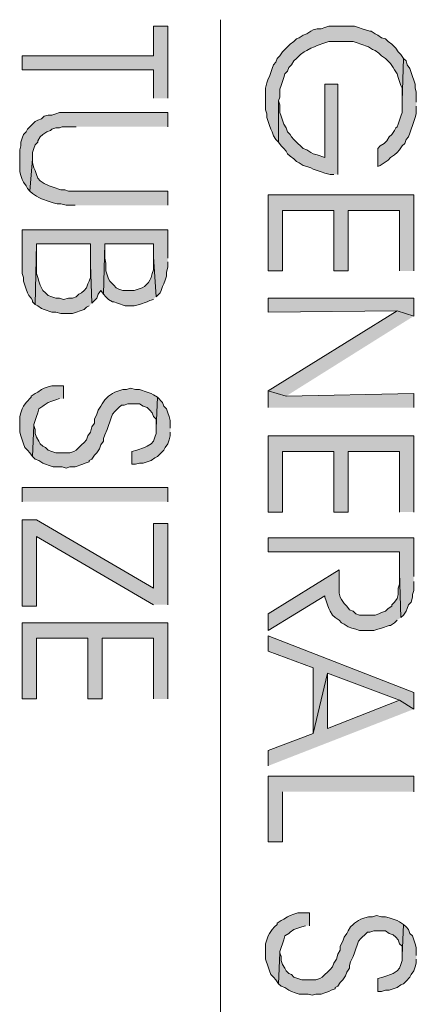
# Model space of a CAD drawing. Units: inches. Extents: x 0.8 to 20.2, y 1.1 to 28.6.
# Drawn here: x 10.7 to 11.4, y 6.3 to 7.9 of the extents above; entities that cross this region are included whole.
import ezdxf

# ---------------------------------------------------------------- set-up
doc = ezdxf.new("R2010")
doc.units = ezdxf.units.IN
doc.header["$MEASUREMENT"] = 0
doc.layers.add('Layer 1', color=7, linetype='Continuous')

msp = doc.modelspace()

# ---------------------------------------------------------------- hatches: boundary and pattern name
at = {"layer": 'Layer 1', "true_color": 0xffffff}
for points in [[(10.9876, 7.8091), (10.9876, 7.9276), (10.9643, 7.9276), (10.9643, 7.8789), (10.7484, 7.8789), (10.7484, 7.8557), (10.9643, 7.8557), (10.9643, 7.8091)], [(11.375, 7.8747), (11.3707, 7.8811), (11.3665, 7.8853), (11.3623, 7.8916), (11.3559, 7.898), (11.3496, 7.9022), (11.3453, 7.9065), (11.339, 7.9086), (11.3326, 7.9128), (11.3284, 7.9149), (11.3221, 7.9192), (11.3199, 7.9192), (11.3072, 7.9234), (11.3009, 7.9255), (11.2945, 7.9276), (11.2522, 7.9276), (11.2458, 7.9255), (11.2395, 7.9234), (11.2332, 7.9234), (11.2268, 7.9213), (11.2226, 7.9192), (11.2162, 7.9149), (11.2099, 7.9128), (11.2035, 7.9086), (11.1993, 7.9065), (11.195, 7.9022), (11.1887, 7.898), (11.1802, 7.8895), (11.176, 7.8853), (11.1718, 7.8789), (11.1675, 7.8747), (11.1654, 7.8684), (11.1612, 7.8641), (11.1591, 7.8578), (11.157, 7.8514), (11.1548, 7.8451), (11.1527, 7.8408), (11.1506, 7.8345), (11.1485, 7.826), (11.1485, 7.79), (11.1506, 7.7837), (11.1506, 7.7773), (11.1527, 7.771), (11.1548, 7.7646), (11.157, 7.7583), (11.1591, 7.7541), (11.1612, 7.7477), (11.1654, 7.7414), (11.1696, 7.7371), (11.1696, 7.8049), (11.1718, 7.8112), (11.1718, 7.8239), (11.1739, 7.8303), (11.176, 7.8366), (11.1781, 7.843), (11.1802, 7.8493), (11.1845, 7.8535), (11.1866, 7.8599), (11.1908, 7.8641), (11.195, 7.8705), (11.1993, 7.8747), (11.2014, 7.8768), (11.2056, 7.8811), (11.212, 7.8853), (11.2162, 7.8874), (11.2226, 7.8916), (11.2289, 7.8938), (11.2332, 7.8959), (11.2458, 7.9001), (11.2522, 7.9022), (11.2924, 7.9022), (11.2988, 7.9001), (11.3051, 7.898), (11.3178, 7.8938), (11.3242, 7.8895), (11.3284, 7.8874), (11.3347, 7.8832), (11.339, 7.8789), (11.3453, 7.8747), (11.3538, 7.8662), (11.358, 7.8599), (11.3601, 7.8557), (11.3644, 7.8493), (11.3665, 7.843), (11.3686, 7.8366), (11.3707, 7.8303), (11.3729, 7.826), (11.3729, 7.8049)], [(11.3961, 7.8027), (11.3961, 7.8197), (11.394, 7.826), (11.394, 7.8324), (11.3919, 7.8387), (11.3898, 7.8451), (11.3877, 7.8514), (11.3855, 7.8578), (11.3813, 7.8641), (11.3792, 7.8705), (11.375, 7.8747), (11.3729, 7.8049), (11.3729, 7.7858), (11.3707, 7.7795), (11.3686, 7.7731), (11.3665, 7.7668), (11.3644, 7.7625), (11.3623, 7.7604), (11.3601, 7.7562), (11.3559, 7.7498), (11.3517, 7.7456), (11.3475, 7.7392), (11.3432, 7.735), (11.3369, 7.7308), (11.3326, 7.7265), (11.3326, 7.6969), (11.3369, 7.699), (11.3432, 7.7033), (11.3496, 7.7075), (11.3538, 7.7117), (11.3601, 7.716), (11.3644, 7.7202), (11.3686, 7.7244), (11.3729, 7.7308), (11.3771, 7.735), (11.3792, 7.7414), (11.3834, 7.7456), (11.3855, 7.7519), (11.3877, 7.7583), (11.3898, 7.7646), (11.3919, 7.771), (11.394, 7.7773), (11.3961, 7.7837), (11.3961, 7.7964)], [(11.267, 7.6842), (11.267, 7.8324), (11.2458, 7.8324), (11.2458, 7.7117), (11.2332, 7.716), (11.2268, 7.7181), (11.2226, 7.7202), (11.2162, 7.7244), (11.2099, 7.7265), (11.2056, 7.7308), (11.2014, 7.735), (11.195, 7.7414), (11.1908, 7.7456), (11.1887, 7.7498), (11.1845, 7.7541), (11.1824, 7.7604), (11.1781, 7.7668), (11.176, 7.7731), (11.1739, 7.7795), (11.1718, 7.7858), (11.1718, 7.7985), (11.1696, 7.8049), (11.1696, 7.7371), (11.1739, 7.7308), (11.1781, 7.7265), (11.1824, 7.7223), (11.1845, 7.7181), (11.1887, 7.7138), (11.195, 7.7096), (11.1993, 7.7054), (11.2035, 7.7033), (11.2099, 7.699), (11.2162, 7.6969), (11.2226, 7.6948), (11.2268, 7.6927), (11.2332, 7.6906), (11.2395, 7.6884), (11.2458, 7.6863), (11.2543, 7.6842), (11.2607, 7.6842)], [(10.9876, 7.7625), (10.9876, 7.7858), (10.8098, 7.7858), (10.8035, 7.7837), (10.7971, 7.7816), (10.7908, 7.7816), (10.7844, 7.7795), (10.7802, 7.7752), (10.7738, 7.7731), (10.7696, 7.771), (10.7654, 7.7668), (10.7569, 7.7583), (10.7548, 7.7541), (10.7505, 7.7498), (10.7484, 7.7435), (10.7463, 7.7371), (10.7463, 7.7308), (10.7442, 7.7244), (10.7442, 7.6884), (10.7463, 7.6821), (10.7484, 7.6757), (10.7505, 7.6715), (10.7548, 7.6652), (10.7569, 7.6609), (10.7611, 7.6567), (10.7654, 7.7096), (10.7654, 7.7202), (10.7675, 7.7265), (10.7696, 7.7329), (10.7738, 7.7371), (10.7738, 7.7392), (10.7781, 7.7456), (10.7823, 7.7498), (10.7887, 7.7541), (10.795, 7.7562), (10.7971, 7.7583), (10.8035, 7.7604), (10.8098, 7.7604), (10.8141, 7.7625), (10.8373, 7.7625)], [(10.9876, 7.6334), (10.9876, 7.6567), (10.8246, 7.6567), (10.8183, 7.6588), (10.8119, 7.6588), (10.7992, 7.663), (10.7929, 7.6652), (10.7844, 7.6694), (10.7781, 7.6736), (10.7738, 7.6779), (10.7717, 7.6842), (10.7696, 7.6906), (10.7675, 7.6948), (10.7654, 7.7033), (10.7654, 7.7096), (10.7611, 7.6567), (10.7654, 7.6525), (10.7717, 7.6482), (10.7759, 7.6461), (10.7802, 7.644), (10.7929, 7.6398), (10.7992, 7.6376), (10.8056, 7.6355), (10.8119, 7.6355), (10.8204, 7.6334), (10.8352, 7.6334)], [(11.3919, 7.5255), (11.3919, 7.6503), (11.1527, 7.6503), (11.1527, 7.5255), (11.176, 7.5255), (11.176, 7.6249), (11.2607, 7.6249), (11.2607, 7.5255), (11.2839, 7.5255), (11.2839, 7.6249), (11.3686, 7.6249), (11.3686, 7.5255)], [(10.9876, 7.5466), (10.9876, 7.5932), (10.7484, 7.5932), (10.7484, 7.5212), (10.7505, 7.5149), (10.7505, 7.5085), (10.7527, 7.5022), (10.7548, 7.4958), (10.7569, 7.4895), (10.759, 7.4852), (10.7633, 7.481), (10.7654, 7.4768), (10.7654, 7.4747), (10.7696, 7.4704), (10.7717, 7.5699), (10.8606, 7.5699), (10.8606, 7.536), (10.8627, 7.4725), (10.867, 7.4768), (10.8712, 7.481), (10.8733, 7.4874), (10.8775, 7.4937), (10.8818, 7.4874), (10.8839, 7.5699), (10.9643, 7.5699), (10.9643, 7.5487), (10.9686, 7.4831), (10.9749, 7.4895), (10.977, 7.4937), (10.9792, 7.5001), (10.9813, 7.5043), (10.9834, 7.5106), (10.9855, 7.517), (10.9855, 7.5233), (10.9876, 7.5318), (10.9876, 7.5403)], [(10.8627, 7.4725), (10.8606, 7.536), (10.8606, 7.5149), (10.8585, 7.5085), (10.8564, 7.5043), (10.8543, 7.4979), (10.85, 7.4937), (10.8458, 7.4895), (10.8416, 7.4874), (10.8373, 7.4831), (10.831, 7.481), (10.8246, 7.481), (10.8162, 7.4789), (10.8098, 7.481), (10.8035, 7.481), (10.7971, 7.4831), (10.7908, 7.4852), (10.7865, 7.4895), (10.7823, 7.4937), (10.7781, 7.5022), (10.7759, 7.5085), (10.7738, 7.5149), (10.7717, 7.5212), (10.7717, 7.5699), (10.7696, 7.4704), (10.7738, 7.4683), (10.7802, 7.4641), (10.7844, 7.462), (10.7971, 7.4577), (10.8035, 7.4577), (10.8119, 7.4556), (10.831, 7.4556), (10.85, 7.462), (10.8543, 7.4662), (10.8585, 7.4683)], [(10.9686, 7.4831), (10.9643, 7.5487), (10.9643, 7.5276), (10.9622, 7.5212), (10.9601, 7.5149), (10.958, 7.5106), (10.9559, 7.5064), (10.9537, 7.5043), (10.9495, 7.5001), (10.9453, 7.4979), (10.9326, 7.4937), (10.9135, 7.4937), (10.9072, 7.4958), (10.9029, 7.4979), (10.8987, 7.5022), (10.8945, 7.5064), (10.8924, 7.5085), (10.8903, 7.5128), (10.8881, 7.5191), (10.886, 7.5255), (10.886, 7.5382), (10.8839, 7.5466), (10.8839, 7.5699), (10.8818, 7.4874), (10.886, 7.4831), (10.8903, 7.4789), (10.8966, 7.4747), (10.8987, 7.4747), (10.9051, 7.4725), (10.9178, 7.4683), (10.9326, 7.4683), (10.9411, 7.4704), (10.9537, 7.4747), (10.958, 7.4768), (10.9643, 7.4789)], [(11.3919, 7.4514), (11.3919, 7.481), (11.1527, 7.481), (11.1527, 7.4577), (11.3644, 7.4598)], [(11.3919, 7.4514), (11.3644, 7.4598), (11.1527, 7.3286), (11.1824, 7.3201)], [(10.8162, 7.3159), (10.8162, 7.3371), (10.7971, 7.3371), (10.7908, 7.335), (10.7844, 7.3328), (10.7802, 7.3307), (10.7738, 7.3265), (10.7696, 7.3244), (10.7633, 7.3201), (10.7633, 7.318), (10.7548, 7.3096), (10.7505, 7.3032), (10.7484, 7.299), (10.7463, 7.2926), (10.7442, 7.2863), (10.7442, 7.2609), (10.7463, 7.2545), (10.7484, 7.2482), (10.7505, 7.2418), (10.7527, 7.2355), (10.7569, 7.2312), (10.7611, 7.227), (10.7654, 7.2207), (10.7675, 7.2715), (10.7675, 7.2736), (10.7696, 7.2799), (10.7717, 7.2863), (10.7738, 7.2926), (10.7759, 7.299), (10.7823, 7.3032), (10.7844, 7.3053), (10.7908, 7.3096), (10.7971, 7.3117), (10.8035, 7.3138), (10.8098, 7.3159)], [(10.9707, 7.318), (10.9643, 7.3223), (10.9601, 7.3244), (10.9537, 7.3265), (10.9411, 7.3307), (10.9347, 7.3307), (10.9262, 7.3328), (10.9199, 7.3307), (10.9135, 7.3307), (10.9072, 7.3286), (10.9008, 7.3265), (10.8966, 7.3244), (10.8903, 7.3201), (10.8839, 7.3138), (10.8797, 7.3074), (10.8775, 7.3032), (10.8733, 7.2969), (10.8712, 7.2905), (10.867, 7.282), (10.867, 7.2757), (10.8627, 7.2693), (10.8606, 7.2609), (10.8564, 7.2545), (10.8543, 7.2482), (10.85, 7.2439), (10.8458, 7.2397), (10.8373, 7.2312), (10.8331, 7.2291), (10.8267, 7.227), (10.8035, 7.227), (10.7971, 7.2291), (10.7908, 7.2312), (10.7865, 7.2355), (10.7823, 7.2376), (10.7781, 7.2418), (10.7759, 7.2461), (10.7717, 7.2524), (10.7696, 7.2588), (10.7696, 7.2651), (10.7675, 7.2715), (10.7654, 7.2207), (10.7696, 7.2164), (10.7759, 7.2143), (10.7823, 7.2101), (10.7865, 7.208), (10.7929, 7.2058), (10.7992, 7.2037), (10.8141, 7.2037), (10.8204, 7.2016), (10.8267, 7.2037), (10.8352, 7.2037), (10.8479, 7.208), (10.8521, 7.2101), (10.8585, 7.2122), (10.8585, 7.2143), (10.8627, 7.2164), (10.867, 7.2228), (10.8712, 7.227), (10.8754, 7.2334), (10.8775, 7.2397), (10.8818, 7.2461), (10.8818, 7.2503), (10.8839, 7.2566), (10.8881, 7.2651), (10.8903, 7.2715), (10.8924, 7.2778), (10.8945, 7.2842), (10.8966, 7.2905), (10.9008, 7.2947), (10.9029, 7.2969), (10.9072, 7.3011), (10.9114, 7.3053), (10.9157, 7.3053), (10.922, 7.3074), (10.9411, 7.3074), (10.9474, 7.3032), (10.9537, 7.3011), (10.958, 7.2969), (10.9622, 7.2926), (10.9643, 7.2863), (10.9686, 7.282), (10.9686, 7.2672)], [(11.3919, 7.3011), (11.3919, 7.3244), (11.1824, 7.3201), (11.1527, 7.3286), (11.1527, 7.3011)], [(10.9918, 7.2672), (10.9918, 7.2799), (10.9897, 7.2863), (10.9876, 7.2926), (10.9855, 7.299), (10.9813, 7.3032), (10.9792, 7.3096), (10.9707, 7.318), (10.9686, 7.2672), (10.9686, 7.2588), (10.9664, 7.2524), (10.9643, 7.2461), (10.9601, 7.2418), (10.9537, 7.2376), (10.9495, 7.2355), (10.9368, 7.2312), (10.9283, 7.2291), (10.9283, 7.208), (10.9347, 7.208), (10.9411, 7.2101), (10.9474, 7.2101), (10.9537, 7.2122), (10.9601, 7.2143), (10.9664, 7.2185), (10.9707, 7.2207), (10.977, 7.227), (10.9813, 7.2312), (10.9834, 7.2355), (10.9876, 7.2418), (10.9897, 7.2482), (10.9918, 7.2545), (10.9918, 7.2609)], [(11.3919, 7.1296), (11.3919, 7.2545), (11.1527, 7.2545), (11.1527, 7.1296), (11.176, 7.1296), (11.176, 7.2291), (11.2607, 7.2291), (11.2607, 7.1296), (11.2839, 7.1296), (11.2839, 7.2291), (11.3686, 7.2291), (11.3686, 7.1296)], [(10.9876, 6.9772), (10.9876, 7.1106), (10.9643, 7.1106), (10.9643, 7.0048), (10.7717, 7.1169), (10.7484, 7.1169), (10.7484, 6.9751), (10.7717, 6.9751), (10.7717, 7.0894), (10.9643, 6.9772)], [(11.3919, 7.0238), (11.3919, 7.0873), (11.1527, 7.0873), (11.1527, 7.064), (11.3686, 7.064), (11.3686, 7.0302), (11.3707, 6.9561), (11.375, 6.9603), (11.3792, 6.9667), (11.3813, 6.9709), (11.3834, 6.9772), (11.3877, 6.9815), (11.3898, 6.9899), (11.3898, 6.9942), (11.3919, 7.0005), (11.3919, 7.0153)], [(11.3707, 6.9561), (11.3686, 7.0302), (11.3686, 7.0111), (11.3665, 7.0048), (11.3665, 6.9942), (11.3644, 6.9878), (11.3601, 6.9815), (11.3559, 6.9772), (11.3559, 6.9751), (11.3496, 6.9709), (11.3453, 6.9667), (11.339, 6.9645), (11.3347, 6.9624), (11.3284, 6.9603), (11.303, 6.9603), (11.2967, 6.9624), (11.2924, 6.9667), (11.2861, 6.9688), (11.2818, 6.9751), (11.2776, 6.9794), (11.2734, 6.9857), (11.2712, 6.9899), (11.2691, 6.9963), (11.2691, 7.0344), (11.1527, 6.9624), (11.1527, 6.9349), (11.2458, 6.9921), (11.2458, 6.9899), (11.248, 6.9836), (11.2501, 6.9772), (11.2522, 6.9709), (11.2543, 6.9667), (11.2586, 6.9603), (11.2628, 6.9561), (11.2691, 6.9518), (11.2734, 6.9476), (11.2776, 6.9455), (11.2839, 6.9413), (11.2903, 6.9391), (11.2967, 6.937), (11.303, 6.9349), (11.3263, 6.9349), (11.3326, 6.937), (11.339, 6.9391), (11.3517, 6.9434), (11.3538, 6.9434), (11.3601, 6.9476), (11.3644, 6.9518)], [(10.9876, 6.8227), (10.9876, 6.9476), (10.7484, 6.9476), (10.7484, 6.8227), (10.7717, 6.8227), (10.7717, 6.9222), (10.8564, 6.9222), (10.8564, 6.8227), (10.8797, 6.8227), (10.8797, 6.9222), (10.9643, 6.9222), (10.9643, 6.8227)], [(11.3919, 6.8058), (11.3919, 6.8333), (11.1527, 6.9264), (11.1527, 6.901), (11.2268, 6.8735), (11.2268, 6.7656), (11.2501, 6.8651), (11.3686, 6.8206)], [(11.3919, 6.8058), (11.3686, 6.8206), (11.2501, 6.774), (11.2501, 6.8651), (11.2268, 6.7656), (11.1527, 6.7381), (11.1527, 6.7127)], [(11.3919, 6.6703), (11.3919, 6.6957), (11.1527, 6.6957), (11.1527, 6.5878), (11.176, 6.5878), (11.176, 6.6703)], [(11.2204, 6.4502), (11.2204, 6.4714), (11.2014, 6.4714), (11.195, 6.4692), (11.1887, 6.4671), (11.1845, 6.465), (11.1781, 6.4608), (11.1739, 6.4587), (11.1675, 6.4544), (11.1675, 6.4523), (11.1633, 6.4481), (11.1591, 6.4438), (11.1548, 6.4375), (11.1527, 6.4333), (11.1506, 6.4269), (11.1485, 6.4206), (11.1485, 6.3952), (11.1527, 6.3825), (11.1548, 6.3761), (11.157, 6.3698), (11.1612, 6.3655), (11.1654, 6.3613), (11.1696, 6.3549), (11.1718, 6.4057), (11.1718, 6.4079), (11.1739, 6.4142), (11.176, 6.4206), (11.1781, 6.4269), (11.1802, 6.4333), (11.1866, 6.4375), (11.1887, 6.4396), (11.195, 6.4438), (11.2014, 6.446), (11.2078, 6.4481), (11.2141, 6.4502)], [(11.375, 6.4523), (11.3686, 6.4565), (11.3644, 6.4587), (11.358, 6.4608), (11.3517, 6.4629), (11.3453, 6.465), (11.339, 6.465), (11.3305, 6.4671), (11.3242, 6.465), (11.3178, 6.465), (11.3115, 6.4629), (11.3051, 6.4608), (11.3009, 6.4587), (11.2945, 6.4544), (11.2924, 6.4523), (11.2882, 6.4481), (11.2839, 6.4417), (11.2818, 6.4375), (11.2776, 6.4311), (11.2755, 6.4248), (11.2712, 6.4163), (11.2712, 6.41), (11.267, 6.4036), (11.2649, 6.3952), (11.2607, 6.3888), (11.2586, 6.3825), (11.2543, 6.3782), (11.2501, 6.374), (11.2458, 6.3698), (11.2416, 6.3655), (11.2374, 6.3634), (11.231, 6.3613), (11.2078, 6.3613), (11.2014, 6.3634), (11.195, 6.3655), (11.1908, 6.3698), (11.1866, 6.3719), (11.1824, 6.3761), (11.1802, 6.3803), (11.176, 6.3867), (11.1739, 6.393), (11.1739, 6.3994), (11.1718, 6.4057), (11.1696, 6.3549), (11.1739, 6.3507), (11.1802, 6.3486), (11.1866, 6.3444), (11.1908, 6.3422), (11.1972, 6.3401), (11.2035, 6.338), (11.2183, 6.338), (11.2247, 6.3359), (11.231, 6.338), (11.2395, 6.338), (11.2458, 6.3401), (11.2522, 6.3422), (11.2564, 6.3444), (11.2628, 6.3465), (11.2628, 6.3486), (11.267, 6.3507), (11.2712, 6.3571), (11.2755, 6.3613), (11.2797, 6.3676), (11.2818, 6.374), (11.2861, 6.3803), (11.2861, 6.3846), (11.2882, 6.3909), (11.2924, 6.3994), (11.2945, 6.4057), (11.2967, 6.4121), (11.2988, 6.4184), (11.3009, 6.4248), (11.3051, 6.429), (11.3072, 6.4311), (11.3115, 6.4354), (11.3157, 6.4396), (11.3199, 6.4396), (11.3263, 6.4417), (11.3453, 6.4417), (11.3517, 6.4375), (11.358, 6.4354), (11.3623, 6.4311), (11.3665, 6.4269), (11.3686, 6.4206), (11.3729, 6.4163), (11.3729, 6.4015)], [(11.3961, 6.4015), (11.3961, 6.4142), (11.394, 6.4206), (11.3919, 6.4269), (11.3898, 6.4333), (11.3855, 6.4375), (11.3834, 6.4438), (11.3792, 6.4481), (11.375, 6.4523), (11.3729, 6.4015), (11.3729, 6.393), (11.3707, 6.3867), (11.3686, 6.3803), (11.3644, 6.3761), (11.358, 6.3719), (11.3538, 6.3698), (11.3475, 6.3676), (11.3411, 6.3655), (11.3326, 6.3634), (11.3326, 6.3422), (11.339, 6.3422), (11.3453, 6.3444), (11.3517, 6.3444), (11.358, 6.3465), (11.3644, 6.3486), (11.3707, 6.3528), (11.375, 6.3549), (11.3792, 6.3592), (11.3855, 6.3655), (11.3877, 6.3698), (11.3919, 6.3761), (11.394, 6.3825), (11.3961, 6.3888), (11.3961, 6.3952)]]:
    msp.add_hatch(color=7, dxfattribs=at).paths.add_polyline_path(points)
h = msp.add_hatch(color=7, dxfattribs=at)
h.dxf.hatch_style = 2
h.paths.add_polyline_path([(10.7484, 7.1466), (10.7484, 7.1699), (10.9876, 7.1699), (10.9876, 7.1466)])

# ---------------------------------------------------------------- linework, layer by layer
at = {"layer": 'Layer 1', "lineweight": 0}
for points in [[(10.9876, 7.8091), (10.9876, 7.9276), (10.9643, 7.9276), (10.9643, 7.8789), (10.7484, 7.8789), (10.7484, 7.8557), (10.9643, 7.8557), (10.9643, 7.8091)], [(11.0744, 7.9382), (11.0744, 4.2975)], [(11.375, 7.8747), (11.3707, 7.8811), (11.3665, 7.8853), (11.3623, 7.8916), (11.3559, 7.898), (11.3496, 7.9022), (11.3453, 7.9065), (11.339, 7.9086), (11.3326, 7.9128), (11.3284, 7.9149), (11.3221, 7.9192), (11.3199, 7.9192), (11.3072, 7.9234), (11.3009, 7.9255), (11.2945, 7.9276), (11.2522, 7.9276), (11.2458, 7.9255), (11.2395, 7.9234), (11.2332, 7.9234), (11.2268, 7.9213), (11.2226, 7.9192), (11.2162, 7.9149), (11.2099, 7.9128), (11.2035, 7.9086), (11.1993, 7.9065), (11.195, 7.9022), (11.1887, 7.898), (11.1802, 7.8895), (11.176, 7.8853), (11.1718, 7.8789), (11.1675, 7.8747), (11.1654, 7.8684), (11.1612, 7.8641), (11.1591, 7.8578), (11.157, 7.8514), (11.1548, 7.8451), (11.1527, 7.8408), (11.1506, 7.8345), (11.1485, 7.826), (11.1485, 7.79), (11.1506, 7.7837), (11.1506, 7.7773), (11.1527, 7.771), (11.1548, 7.7646), (11.157, 7.7583), (11.1591, 7.7541), (11.1612, 7.7477), (11.1654, 7.7414), (11.1696, 7.7371), (11.1696, 7.8049), (11.1718, 7.8112), (11.1718, 7.8239), (11.1739, 7.8303), (11.176, 7.8366), (11.1781, 7.843), (11.1802, 7.8493), (11.1845, 7.8535), (11.1866, 7.8599), (11.1908, 7.8641), (11.195, 7.8705), (11.1993, 7.8747), (11.2014, 7.8768), (11.2056, 7.8811), (11.212, 7.8853), (11.2162, 7.8874), (11.2226, 7.8916), (11.2289, 7.8938), (11.2332, 7.8959), (11.2458, 7.9001), (11.2522, 7.9022), (11.2924, 7.9022), (11.2988, 7.9001), (11.3051, 7.898), (11.3178, 7.8938), (11.3242, 7.8895), (11.3284, 7.8874), (11.3347, 7.8832), (11.339, 7.8789), (11.3453, 7.8747), (11.3538, 7.8662), (11.358, 7.8599), (11.3601, 7.8557), (11.3644, 7.8493), (11.3665, 7.843), (11.3686, 7.8366), (11.3707, 7.8303), (11.3729, 7.826), (11.3729, 7.8049)], [(11.3961, 7.8027), (11.3961, 7.8197), (11.394, 7.826), (11.394, 7.8324), (11.3919, 7.8387), (11.3898, 7.8451), (11.3877, 7.8514), (11.3855, 7.8578), (11.3813, 7.8641), (11.3792, 7.8705), (11.375, 7.8747), (11.3729, 7.8049), (11.3729, 7.7858), (11.3707, 7.7795), (11.3686, 7.7731), (11.3665, 7.7668), (11.3644, 7.7625), (11.3623, 7.7604), (11.3601, 7.7562), (11.3559, 7.7498), (11.3517, 7.7456), (11.3475, 7.7392), (11.3432, 7.735), (11.3369, 7.7308), (11.3326, 7.7265), (11.3326, 7.6969), (11.3369, 7.699), (11.3432, 7.7033), (11.3496, 7.7075), (11.3538, 7.7117), (11.3601, 7.716), (11.3644, 7.7202), (11.3686, 7.7244), (11.3729, 7.7308), (11.3771, 7.735), (11.3792, 7.7414), (11.3834, 7.7456), (11.3855, 7.7519), (11.3877, 7.7583), (11.3898, 7.7646), (11.3919, 7.771), (11.394, 7.7773), (11.3961, 7.7837), (11.3961, 7.7964)], [(11.267, 7.6842), (11.267, 7.8324), (11.2458, 7.8324), (11.2458, 7.7117), (11.2332, 7.716), (11.2268, 7.7181), (11.2226, 7.7202), (11.2162, 7.7244), (11.2099, 7.7265), (11.2056, 7.7308), (11.2014, 7.735), (11.195, 7.7414), (11.1908, 7.7456), (11.1887, 7.7498), (11.1845, 7.7541), (11.1824, 7.7604), (11.1781, 7.7668), (11.176, 7.7731), (11.1739, 7.7795), (11.1718, 7.7858), (11.1718, 7.7985), (11.1696, 7.8049), (11.1696, 7.7371), (11.1739, 7.7308), (11.1781, 7.7265), (11.1824, 7.7223), (11.1845, 7.7181), (11.1887, 7.7138), (11.195, 7.7096), (11.1993, 7.7054), (11.2035, 7.7033), (11.2099, 7.699), (11.2162, 7.6969), (11.2226, 7.6948), (11.2268, 7.6927), (11.2332, 7.6906), (11.2395, 7.6884), (11.2458, 7.6863), (11.2543, 7.6842), (11.2607, 7.6842)], [(10.9876, 7.7625), (10.9876, 7.7858), (10.8098, 7.7858), (10.8035, 7.7837), (10.7971, 7.7816), (10.7908, 7.7816), (10.7844, 7.7795), (10.7802, 7.7752), (10.7738, 7.7731), (10.7696, 7.771), (10.7654, 7.7668), (10.7569, 7.7583), (10.7548, 7.7541), (10.7505, 7.7498), (10.7484, 7.7435), (10.7463, 7.7371), (10.7463, 7.7308), (10.7442, 7.7244), (10.7442, 7.6884), (10.7463, 7.6821), (10.7484, 7.6757), (10.7505, 7.6715), (10.7548, 7.6652), (10.7569, 7.6609), (10.7611, 7.6567), (10.7654, 7.7096), (10.7654, 7.7202), (10.7675, 7.7265), (10.7696, 7.7329), (10.7738, 7.7371), (10.7738, 7.7392), (10.7781, 7.7456), (10.7823, 7.7498), (10.7887, 7.7541), (10.795, 7.7562), (10.7971, 7.7583), (10.8035, 7.7604), (10.8098, 7.7604), (10.8141, 7.7625), (10.8373, 7.7625)], [(10.9876, 7.6334), (10.9876, 7.6567), (10.8246, 7.6567), (10.8183, 7.6588), (10.8119, 7.6588), (10.7992, 7.663), (10.7929, 7.6652), (10.7844, 7.6694), (10.7781, 7.6736), (10.7738, 7.6779), (10.7717, 7.6842), (10.7696, 7.6906), (10.7675, 7.6948), (10.7654, 7.7033), (10.7654, 7.7096), (10.7611, 7.6567), (10.7654, 7.6525), (10.7717, 7.6482), (10.7759, 7.6461), (10.7802, 7.644), (10.7929, 7.6398), (10.7992, 7.6376), (10.8056, 7.6355), (10.8119, 7.6355), (10.8204, 7.6334), (10.8352, 7.6334)], [(11.3919, 7.5255), (11.3919, 7.6503), (11.1527, 7.6503), (11.1527, 7.5255), (11.176, 7.5255), (11.176, 7.6249), (11.2607, 7.6249), (11.2607, 7.5255), (11.2839, 7.5255), (11.2839, 7.6249), (11.3686, 7.6249), (11.3686, 7.5255)], [(10.9876, 7.5466), (10.9876, 7.5932), (10.7484, 7.5932), (10.7484, 7.5212), (10.7505, 7.5149), (10.7505, 7.5085), (10.7527, 7.5022), (10.7548, 7.4958), (10.7569, 7.4895), (10.759, 7.4852), (10.7633, 7.481), (10.7654, 7.4768), (10.7654, 7.4747), (10.7696, 7.4704), (10.7717, 7.5699), (10.8606, 7.5699), (10.8606, 7.536), (10.8627, 7.4725), (10.867, 7.4768), (10.8712, 7.481), (10.8733, 7.4874), (10.8775, 7.4937), (10.8818, 7.4874), (10.8839, 7.5699), (10.9643, 7.5699), (10.9643, 7.5487), (10.9686, 7.4831), (10.9749, 7.4895), (10.977, 7.4937), (10.9792, 7.5001), (10.9813, 7.5043), (10.9834, 7.5106), (10.9855, 7.517), (10.9855, 7.5233), (10.9876, 7.5318), (10.9876, 7.5403)], [(10.8627, 7.4725), (10.8606, 7.536), (10.8606, 7.5149), (10.8585, 7.5085), (10.8564, 7.5043), (10.8543, 7.4979), (10.85, 7.4937), (10.8458, 7.4895), (10.8416, 7.4874), (10.8373, 7.4831), (10.831, 7.481), (10.8246, 7.481), (10.8162, 7.4789), (10.8098, 7.481), (10.8035, 7.481), (10.7971, 7.4831), (10.7908, 7.4852), (10.7865, 7.4895), (10.7823, 7.4937), (10.7781, 7.5022), (10.7759, 7.5085), (10.7738, 7.5149), (10.7717, 7.5212), (10.7717, 7.5699), (10.7696, 7.4704), (10.7738, 7.4683), (10.7802, 7.4641), (10.7844, 7.462), (10.7971, 7.4577), (10.8035, 7.4577), (10.8119, 7.4556), (10.831, 7.4556), (10.85, 7.462), (10.8543, 7.4662), (10.8585, 7.4683)], [(10.9686, 7.4831), (10.9643, 7.5487), (10.9643, 7.5276), (10.9622, 7.5212), (10.9601, 7.5149), (10.958, 7.5106), (10.9559, 7.5064), (10.9537, 7.5043), (10.9495, 7.5001), (10.9453, 7.4979), (10.9326, 7.4937), (10.9135, 7.4937), (10.9072, 7.4958), (10.9029, 7.4979), (10.8987, 7.5022), (10.8945, 7.5064), (10.8924, 7.5085), (10.8903, 7.5128), (10.8881, 7.5191), (10.886, 7.5255), (10.886, 7.5382), (10.8839, 7.5466), (10.8839, 7.5699), (10.8818, 7.4874), (10.886, 7.4831), (10.8903, 7.4789), (10.8966, 7.4747), (10.8987, 7.4747), (10.9051, 7.4725), (10.9178, 7.4683), (10.9326, 7.4683), (10.9411, 7.4704), (10.9537, 7.4747), (10.958, 7.4768), (10.9643, 7.4789)], [(11.3919, 7.4514), (11.3919, 7.481), (11.1527, 7.481), (11.1527, 7.4577), (11.3644, 7.4598)], [(11.3919, 7.4514), (11.3644, 7.4598), (11.1527, 7.3286), (11.1824, 7.3201)], [(10.8162, 7.3159), (10.8162, 7.3371), (10.7971, 7.3371), (10.7908, 7.335), (10.7844, 7.3328), (10.7802, 7.3307), (10.7738, 7.3265), (10.7696, 7.3244), (10.7633, 7.3201), (10.7633, 7.318), (10.7548, 7.3096), (10.7505, 7.3032), (10.7484, 7.299), (10.7463, 7.2926), (10.7442, 7.2863), (10.7442, 7.2609), (10.7463, 7.2545), (10.7484, 7.2482), (10.7505, 7.2418), (10.7527, 7.2355), (10.7569, 7.2312), (10.7611, 7.227), (10.7654, 7.2207), (10.7675, 7.2715), (10.7675, 7.2736), (10.7696, 7.2799), (10.7717, 7.2863), (10.7738, 7.2926), (10.7759, 7.299), (10.7823, 7.3032), (10.7844, 7.3053), (10.7908, 7.3096), (10.7971, 7.3117), (10.8035, 7.3138), (10.8098, 7.3159)], [(10.9707, 7.318), (10.9643, 7.3223), (10.9601, 7.3244), (10.9537, 7.3265), (10.9411, 7.3307), (10.9347, 7.3307), (10.9262, 7.3328), (10.9199, 7.3307), (10.9135, 7.3307), (10.9072, 7.3286), (10.9008, 7.3265), (10.8966, 7.3244), (10.8903, 7.3201), (10.8839, 7.3138), (10.8797, 7.3074), (10.8775, 7.3032), (10.8733, 7.2969), (10.8712, 7.2905), (10.867, 7.282), (10.867, 7.2757), (10.8627, 7.2693), (10.8606, 7.2609), (10.8564, 7.2545), (10.8543, 7.2482), (10.85, 7.2439), (10.8458, 7.2397), (10.8373, 7.2312), (10.8331, 7.2291), (10.8267, 7.227), (10.8035, 7.227), (10.7971, 7.2291), (10.7908, 7.2312), (10.7865, 7.2355), (10.7823, 7.2376), (10.7781, 7.2418), (10.7759, 7.2461), (10.7717, 7.2524), (10.7696, 7.2588), (10.7696, 7.2651), (10.7675, 7.2715), (10.7654, 7.2207), (10.7696, 7.2164), (10.7759, 7.2143), (10.7823, 7.2101), (10.7865, 7.208), (10.7929, 7.2058), (10.7992, 7.2037), (10.8141, 7.2037), (10.8204, 7.2016), (10.8267, 7.2037), (10.8352, 7.2037), (10.8479, 7.208), (10.8521, 7.2101), (10.8585, 7.2122), (10.8585, 7.2143), (10.8627, 7.2164), (10.867, 7.2228), (10.8712, 7.227), (10.8754, 7.2334), (10.8775, 7.2397), (10.8818, 7.2461), (10.8818, 7.2503), (10.8839, 7.2566), (10.8881, 7.2651), (10.8903, 7.2715), (10.8924, 7.2778), (10.8945, 7.2842), (10.8966, 7.2905), (10.9008, 7.2947), (10.9029, 7.2969), (10.9072, 7.3011), (10.9114, 7.3053), (10.9157, 7.3053), (10.922, 7.3074), (10.9411, 7.3074), (10.9474, 7.3032), (10.9537, 7.3011), (10.958, 7.2969), (10.9622, 7.2926), (10.9643, 7.2863), (10.9686, 7.282), (10.9686, 7.2672)], [(11.3919, 7.3011), (11.3919, 7.3244), (11.1824, 7.3201), (11.1527, 7.3286), (11.1527, 7.3011)], [(10.9918, 7.2672), (10.9918, 7.2799), (10.9897, 7.2863), (10.9876, 7.2926), (10.9855, 7.299), (10.9813, 7.3032), (10.9792, 7.3096), (10.9707, 7.318), (10.9686, 7.2672), (10.9686, 7.2588), (10.9664, 7.2524), (10.9643, 7.2461), (10.9601, 7.2418), (10.9537, 7.2376), (10.9495, 7.2355), (10.9368, 7.2312), (10.9283, 7.2291), (10.9283, 7.208), (10.9347, 7.208), (10.9411, 7.2101), (10.9474, 7.2101), (10.9537, 7.2122), (10.9601, 7.2143), (10.9664, 7.2185), (10.9707, 7.2207), (10.977, 7.227), (10.9813, 7.2312), (10.9834, 7.2355), (10.9876, 7.2418), (10.9897, 7.2482), (10.9918, 7.2545), (10.9918, 7.2609)], [(11.3919, 7.1296), (11.3919, 7.2545), (11.1527, 7.2545), (11.1527, 7.1296), (11.176, 7.1296), (11.176, 7.2291), (11.2607, 7.2291), (11.2607, 7.1296), (11.2839, 7.1296), (11.2839, 7.2291), (11.3686, 7.2291), (11.3686, 7.1296)], [(10.7484, 7.1466), (10.7484, 7.1699), (10.9876, 7.1699), (10.9876, 7.1466)], [(10.9876, 6.9772), (10.9876, 7.1106), (10.9643, 7.1106), (10.9643, 7.0048), (10.7717, 7.1169), (10.7484, 7.1169), (10.7484, 6.9751), (10.7717, 6.9751), (10.7717, 7.0894), (10.9643, 6.9772)], [(11.3919, 7.0238), (11.3919, 7.0873), (11.1527, 7.0873), (11.1527, 7.064), (11.3686, 7.064), (11.3686, 7.0302), (11.3707, 6.9561), (11.375, 6.9603), (11.3792, 6.9667), (11.3813, 6.9709), (11.3834, 6.9772), (11.3877, 6.9815), (11.3898, 6.9899), (11.3898, 6.9942), (11.3919, 7.0005), (11.3919, 7.0153)], [(11.3707, 6.9561), (11.3686, 7.0302), (11.3686, 7.0111), (11.3665, 7.0048), (11.3665, 6.9942), (11.3644, 6.9878), (11.3601, 6.9815), (11.3559, 6.9772), (11.3559, 6.9751), (11.3496, 6.9709), (11.3453, 6.9667), (11.339, 6.9645), (11.3347, 6.9624), (11.3284, 6.9603), (11.303, 6.9603), (11.2967, 6.9624), (11.2924, 6.9667), (11.2861, 6.9688), (11.2818, 6.9751), (11.2776, 6.9794), (11.2734, 6.9857), (11.2712, 6.9899), (11.2691, 6.9963), (11.2691, 7.0344), (11.1527, 6.9624), (11.1527, 6.9349), (11.2458, 6.9921), (11.2458, 6.9899), (11.248, 6.9836), (11.2501, 6.9772), (11.2522, 6.9709), (11.2543, 6.9667), (11.2586, 6.9603), (11.2628, 6.9561), (11.2691, 6.9518), (11.2734, 6.9476), (11.2776, 6.9455), (11.2839, 6.9413), (11.2903, 6.9391), (11.2967, 6.937), (11.303, 6.9349), (11.3263, 6.9349), (11.3326, 6.937), (11.339, 6.9391), (11.3517, 6.9434), (11.3538, 6.9434), (11.3601, 6.9476), (11.3644, 6.9518)], [(10.9876, 6.8227), (10.9876, 6.9476), (10.7484, 6.9476), (10.7484, 6.8227), (10.7717, 6.8227), (10.7717, 6.9222), (10.8564, 6.9222), (10.8564, 6.8227), (10.8797, 6.8227), (10.8797, 6.9222), (10.9643, 6.9222), (10.9643, 6.8227)], [(11.3919, 6.8058), (11.3919, 6.8333), (11.1527, 6.9264), (11.1527, 6.901), (11.2268, 6.8735), (11.2268, 6.7656), (11.2501, 6.8651), (11.3686, 6.8206)], [(11.3919, 6.8058), (11.3686, 6.8206), (11.2501, 6.774), (11.2501, 6.8651), (11.2268, 6.7656), (11.1527, 6.7381), (11.1527, 6.7127)], [(11.3919, 6.6703), (11.3919, 6.6957), (11.1527, 6.6957), (11.1527, 6.5878), (11.176, 6.5878), (11.176, 6.6703)], [(11.2204, 6.4502), (11.2204, 6.4714), (11.2014, 6.4714), (11.195, 6.4692), (11.1887, 6.4671), (11.1845, 6.465), (11.1781, 6.4608), (11.1739, 6.4587), (11.1675, 6.4544), (11.1675, 6.4523), (11.1633, 6.4481), (11.1591, 6.4438), (11.1548, 6.4375), (11.1527, 6.4333), (11.1506, 6.4269), (11.1485, 6.4206), (11.1485, 6.3952), (11.1527, 6.3825), (11.1548, 6.3761), (11.157, 6.3698), (11.1612, 6.3655), (11.1654, 6.3613), (11.1696, 6.3549), (11.1718, 6.4057), (11.1718, 6.4079), (11.1739, 6.4142), (11.176, 6.4206), (11.1781, 6.4269), (11.1802, 6.4333), (11.1866, 6.4375), (11.1887, 6.4396), (11.195, 6.4438), (11.2014, 6.446), (11.2078, 6.4481), (11.2141, 6.4502)], [(11.375, 6.4523), (11.3686, 6.4565), (11.3644, 6.4587), (11.358, 6.4608), (11.3517, 6.4629), (11.3453, 6.465), (11.339, 6.465), (11.3305, 6.4671), (11.3242, 6.465), (11.3178, 6.465), (11.3115, 6.4629), (11.3051, 6.4608), (11.3009, 6.4587), (11.2945, 6.4544), (11.2924, 6.4523), (11.2882, 6.4481), (11.2839, 6.4417), (11.2818, 6.4375), (11.2776, 6.4311), (11.2755, 6.4248), (11.2712, 6.4163), (11.2712, 6.41), (11.267, 6.4036), (11.2649, 6.3952), (11.2607, 6.3888), (11.2586, 6.3825), (11.2543, 6.3782), (11.2501, 6.374), (11.2458, 6.3698), (11.2416, 6.3655), (11.2374, 6.3634), (11.231, 6.3613), (11.2078, 6.3613), (11.2014, 6.3634), (11.195, 6.3655), (11.1908, 6.3698), (11.1866, 6.3719), (11.1824, 6.3761), (11.1802, 6.3803), (11.176, 6.3867), (11.1739, 6.393), (11.1739, 6.3994), (11.1718, 6.4057), (11.1696, 6.3549), (11.1739, 6.3507), (11.1802, 6.3486), (11.1866, 6.3444), (11.1908, 6.3422), (11.1972, 6.3401), (11.2035, 6.338), (11.2183, 6.338), (11.2247, 6.3359), (11.231, 6.338), (11.2395, 6.338), (11.2458, 6.3401), (11.2522, 6.3422), (11.2564, 6.3444), (11.2628, 6.3465), (11.2628, 6.3486), (11.267, 6.3507), (11.2712, 6.3571), (11.2755, 6.3613), (11.2797, 6.3676), (11.2818, 6.374), (11.2861, 6.3803), (11.2861, 6.3846), (11.2882, 6.3909), (11.2924, 6.3994), (11.2945, 6.4057), (11.2967, 6.4121), (11.2988, 6.4184), (11.3009, 6.4248), (11.3051, 6.429), (11.3072, 6.4311), (11.3115, 6.4354), (11.3157, 6.4396), (11.3199, 6.4396), (11.3263, 6.4417), (11.3453, 6.4417), (11.3517, 6.4375), (11.358, 6.4354), (11.3623, 6.4311), (11.3665, 6.4269), (11.3686, 6.4206), (11.3729, 6.4163), (11.3729, 6.4015)], [(11.3961, 6.4015), (11.3961, 6.4142), (11.394, 6.4206), (11.3919, 6.4269), (11.3898, 6.4333), (11.3855, 6.4375), (11.3834, 6.4438), (11.3792, 6.4481), (11.375, 6.4523), (11.3729, 6.4015), (11.3729, 6.393), (11.3707, 6.3867), (11.3686, 6.3803), (11.3644, 6.3761), (11.358, 6.3719), (11.3538, 6.3698), (11.3475, 6.3676), (11.3411, 6.3655), (11.3326, 6.3634), (11.3326, 6.3422), (11.339, 6.3422), (11.3453, 6.3444), (11.3517, 6.3444), (11.358, 6.3465), (11.3644, 6.3486), (11.3707, 6.3528), (11.375, 6.3549), (11.3792, 6.3592), (11.3855, 6.3655), (11.3877, 6.3698), (11.3919, 6.3761), (11.394, 6.3825), (11.3961, 6.3888), (11.3961, 6.3952)]]:
    msp.add_lwpolyline(points, dxfattribs=at)

doc.saveas('drawing.dxf')
